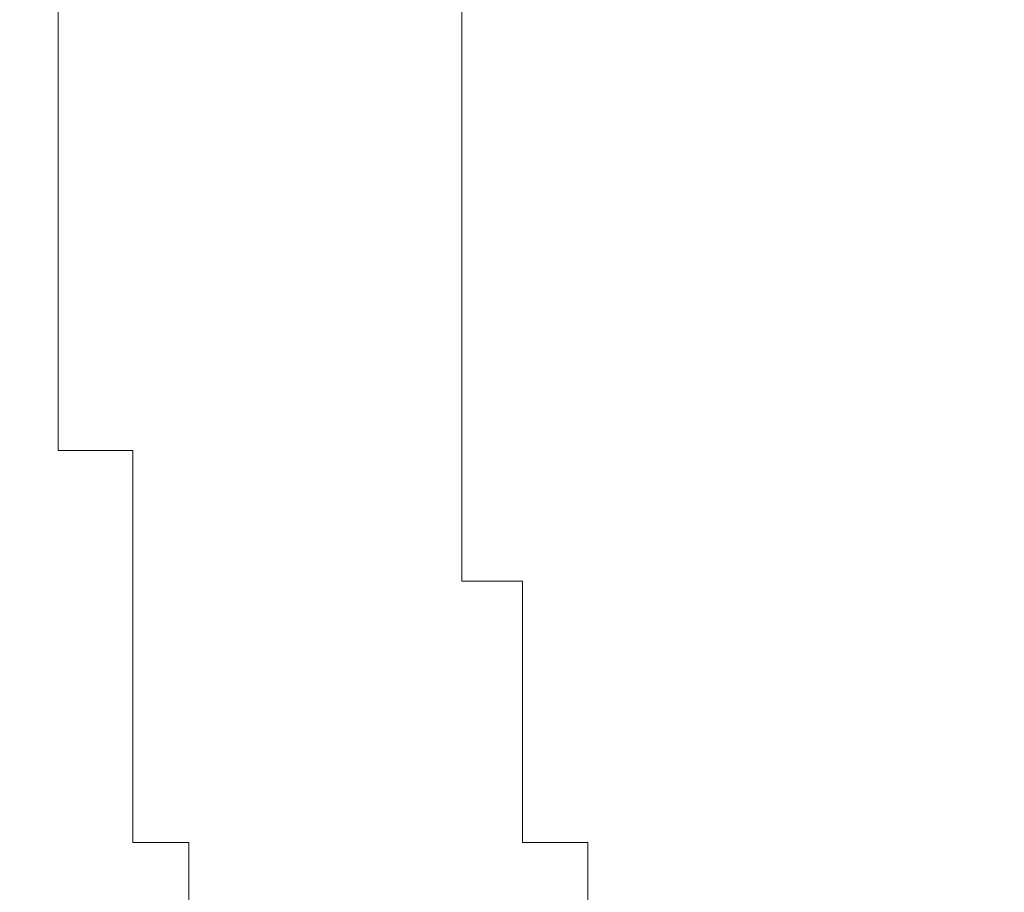
# Model space of a CAD drawing. Units: inches. Extents: x 6.9 to 76.2, y 222 to 297.9.
# Drawn here: x 34.6 to 34.7, y 241.7 to 241.7 of the extents above; entities that cross this region are included whole.
import ezdxf

# ---------------------------------------------------------------- set-up
doc = ezdxf.new("R2010")
doc.units = ezdxf.units.IN
doc.header["$MEASUREMENT"] = 0
doc.layers.add('图层 1', color=7, linetype='Continuous')
doc.styles.get("Standard").update_dxf_attribs({"font": 'arial.ttf', "height": 1})
doc.dimstyles.new('hau', dxfattribs={"dimtxt": 1, "dimasz": 0.6, "dimexe": 0.18, "dimexo": 0.0625, "dimgap": 0.2, "dimtad": 1, "dimzin": 0, "dimdsep": 46, "dimtxsty": 'Standard', "dimcen": 0.09, "dimadec": 0, "dimazin": 0, "dimtfac": 1, "dimtofl": 0, "dimtmove": 0, "dimatfit": 3, "dimfxl": 1, "dimtolj": 1, "dimtzin": 0, "dimarcsym": 0})

# ---------------------------------------------------------------- blocks, each defined once
blk = doc.blocks.new('*D13')
at = {"color": 0, "lineweight": -2, "transparency": 16777216}
for p, q in [((37.1803, 238.548901), (37.886754, 237.955441)), ((33.408297, 236.789585), (33.408297, 235.86863))]:
    blk.add_line(p, q, dxfattribs=at)
blk.add_arc((33.408297, 241.717594), 5.668964, 276.066987, 313.900889, dxfattribs=at)
at = {"color": 0, "transparency": 16777216}
for points in [[(37.266173, 237.70116), (37.412287, 237.564593), (37.748931, 238.07122)], [(34.012748, 235.980522), (34.002164, 236.180241), (33.408297, 236.04863)]]:
    blk.add_solid(points, dxfattribs=at)
at = {"layer": 'Defpoints', "color": 0, "transparency": 16777216}
for p in [(33.408297, 241.717594), (33.408297, 241.717594), (37.132445, 238.589102), (33.408297, 236.852085), (35.033159, 236.286482)]:
    blk.add_point(p, dxfattribs=at)
at = {"color": 0, "transparency": 16777216, "insert": (35.502543, 237.223178), "char_height": 1, "attachment_point": 5, "rotation": 24.98394}
blk.add_mtext('\\A1;50°', dxfattribs=at)

msp = doc.modelspace()

# ---------------------------------------------------------------- linework, layer by layer
at = {"layer": '图层 1', "lineweight": 9}
for points in [[(34.642847, 241.722245), (34.642847, 241.717594)], [(34.672647, 241.717594), (34.672647, 241.722245)], [(34.642847, 241.717594), (34.642847, 241.717594)], [(34.642847, 241.717594), (34.642847, 241.717594)], [(34.642847, 241.717594), (34.642847, 241.717594)], [(34.642847, 241.717594), (34.642847, 241.717594)], [(34.642847, 241.717594), (34.642847, 241.717594)], [(34.642847, 241.717594), (34.642847, 241.717594)], [(34.642847, 241.717594), (34.642847, 241.717594)], [(34.642847, 241.717594), (34.642847, 241.717594)], [(34.642847, 241.717594), (34.642847, 241.717594)], [(34.642847, 241.717594), (34.642847, 241.717594)], [(34.642847, 241.717594), (34.642847, 241.717594)], [(34.642847, 241.717594), (34.642847, 241.717594)], [(34.642847, 241.717594), (34.642847, 241.717594)], [(34.642847, 241.717594), (34.642847, 241.717594)], [(34.642847, 241.717594), (34.642847, 241.712943)], [(34.672647, 241.717594), (34.672647, 241.717594)], [(34.672647, 241.717594), (34.672647, 241.717594)], [(34.672647, 241.717594), (34.672647, 241.717594)], [(34.672647, 241.717594), (34.672647, 241.717594)], [(34.672647, 241.717594), (34.672647, 241.717594)], [(34.672647, 241.717594), (34.672647, 241.717594)], [(34.672647, 241.717594), (34.672647, 241.717594)], [(34.672647, 241.717594), (34.672647, 241.717594)], [(34.672647, 241.717594), (34.672647, 241.717594)], [(34.672647, 241.717594), (34.672647, 241.717594)], [(34.672647, 241.717594), (34.672647, 241.717594)], [(34.672647, 241.717594), (34.672647, 241.717594)], [(34.672647, 241.717594), (34.672647, 241.717594)], [(34.672647, 241.717594), (34.672647, 241.717594)], [(34.672647, 241.717594), (34.672647, 241.717594)], [(34.672647, 241.717594), (34.672647, 241.717594)], [(34.672647, 241.717594), (34.672647, 241.717594)], [(34.672647, 241.717594), (34.672647, 241.717594)], [(34.672647, 241.717594), (34.672647, 241.717594)], [(34.672647, 241.712943), (34.672647, 241.717594)], [(34.642847, 241.712943), (34.642847, 241.712943)], [(34.642847, 241.712943), (34.642847, 241.712943)], [(34.642847, 241.712943), (34.642847, 241.712943)], [(34.642847, 241.712943), (34.642847, 241.712943)], [(34.642847, 241.712943), (34.642847, 241.712943)], [(34.642847, 241.712943), (34.642847, 241.712943)], [(34.642847, 241.712943), (34.642847, 241.712943)], [(34.642847, 241.712943), (34.642847, 241.712943)], [(34.642847, 241.712943), (34.642847, 241.712943)], [(34.642847, 241.712943), (34.642847, 241.712943)], [(34.642847, 241.712943), (34.642847, 241.712943)], [(34.642847, 241.712943), (34.642847, 241.712943)], [(34.642847, 241.712943), (34.642847, 241.712943)], [(34.642847, 241.712943), (34.642847, 241.712943)], [(34.642847, 241.712943), (34.642847, 241.708292)], [(34.672647, 241.712943), (34.672647, 241.712943)], [(34.672647, 241.712943), (34.672647, 241.712943)], [(34.672647, 241.712943), (34.672647, 241.712943)], [(34.672647, 241.712943), (34.672647, 241.712943)], [(34.672647, 241.712943), (34.672647, 241.712943)], [(34.672647, 241.712943), (34.672647, 241.712943)], [(34.672647, 241.712943), (34.672647, 241.712943)], [(34.672647, 241.712943), (34.672647, 241.712943)], [(34.672647, 241.712943), (34.672647, 241.712943)], [(34.672647, 241.712943), (34.672647, 241.712943)], [(34.672647, 241.712943), (34.672647, 241.712943)], [(34.672647, 241.712943), (34.672647, 241.712943)], [(34.672647, 241.712943), (34.672647, 241.712943)], [(34.672647, 241.712943), (34.672647, 241.712943)], [(34.672647, 241.712943), (34.672647, 241.712943)], [(34.672647, 241.712943), (34.672647, 241.712943)], [(34.672647, 241.712943), (34.672647, 241.712943)], [(34.672647, 241.712943), (34.672647, 241.712943)], [(34.672647, 241.712943), (34.672647, 241.712943)], [(34.672647, 241.708292), (34.672647, 241.712943)], [(34.642847, 241.708292), (34.642847, 241.708292)], [(34.642847, 241.708292), (34.642847, 241.708292)], [(34.642847, 241.708292), (34.642847, 241.708292)], [(34.642847, 241.708292), (34.642847, 241.708292)], [(34.642847, 241.708292), (34.642847, 241.708292)], [(34.642847, 241.708292), (34.642847, 241.708292)], [(34.642847, 241.708292), (34.642847, 241.708292)], [(34.642847, 241.708292), (34.642847, 241.708292)], [(34.642847, 241.708292), (34.642847, 241.708292)], [(34.642847, 241.708292), (34.642847, 241.708292)], [(34.642847, 241.708292), (34.642847, 241.708292)], [(34.642847, 241.708292), (34.642847, 241.708292)], [(34.642847, 241.708292), (34.642847, 241.708292)], [(34.642847, 241.708292), (34.642847, 241.708292)], [(34.642847, 241.708292), (34.642847, 241.702952)], [(34.672647, 241.708292), (34.672647, 241.708292)], [(34.672647, 241.708292), (34.672647, 241.708292)], [(34.672647, 241.708292), (34.672647, 241.708292)], [(34.672647, 241.708292), (34.672647, 241.708292)], [(34.672647, 241.708292), (34.672647, 241.708292)], [(34.672647, 241.708292), (34.672647, 241.708292)], [(34.672647, 241.708292), (34.672647, 241.708292)], [(34.672647, 241.708292), (34.672647, 241.708292)], [(34.672647, 241.708292), (34.672647, 241.708292)], [(34.672647, 241.708292), (34.672647, 241.708292)], [(34.672647, 241.708292), (34.672647, 241.708292)], [(34.672647, 241.708292), (34.672647, 241.708292)], [(34.672647, 241.708292), (34.672647, 241.708292)], [(34.672647, 241.708292), (34.672647, 241.708292)], [(34.672647, 241.708292), (34.672647, 241.708292)], [(34.672647, 241.708292), (34.672647, 241.708292)], [(34.672647, 241.708292), (34.672647, 241.708292)], [(34.672647, 241.708292), (34.672647, 241.708292)], [(34.672647, 241.702952), (34.672647, 241.708292)], [(34.642847, 241.702952), (34.642847, 241.702952)], [(34.642847, 241.702952), (34.642847, 241.702952)], [(34.642847, 241.702952), (34.642847, 241.702952)], [(34.642847, 241.702952), (34.642847, 241.702952)], [(34.642847, 241.702952), (34.642847, 241.702952)], [(34.642847, 241.702952), (34.642847, 241.702952)], [(34.642847, 241.702952), (34.642847, 241.702952)], [(34.642847, 241.702952), (34.642847, 241.702952)], [(34.642847, 241.702952), (34.642847, 241.702952)], [(34.642847, 241.702952), (34.642847, 241.702952)], [(34.642847, 241.702952), (34.642847, 241.702952)], [(34.642847, 241.702952), (34.642847, 241.702952)], [(34.642847, 241.702952), (34.642847, 241.702952)], [(34.642847, 241.702952), (34.642847, 241.702952)], [(34.642847, 241.702952), (34.642847, 241.698301)], [(34.672647, 241.702952), (34.672647, 241.702952)], [(34.672647, 241.702952), (34.672647, 241.702952)], [(34.672647, 241.702952), (34.672647, 241.702952)], [(34.672647, 241.702952), (34.672647, 241.702952)], [(34.672647, 241.702952), (34.672647, 241.702952)], [(34.672647, 241.702952), (34.672647, 241.702952)], [(34.672647, 241.702952), (34.672647, 241.702952)], [(34.672647, 241.702952), (34.672647, 241.702952)], [(34.672647, 241.702952), (34.672647, 241.702952)], [(34.672647, 241.702952), (34.672647, 241.702952)], [(34.672647, 241.702952), (34.672647, 241.702952)], [(34.672647, 241.702952), (34.672647, 241.702952)], [(34.672647, 241.702952), (34.672647, 241.702952)], [(34.672647, 241.702952), (34.672647, 241.702952)], [(34.672647, 241.702952), (34.672647, 241.702952)], [(34.672647, 241.702952), (34.672647, 241.702952)], [(34.672647, 241.702952), (34.672647, 241.702952)], [(34.672647, 241.702952), (34.672647, 241.702952)], [(34.672647, 241.702952), (34.672647, 241.702952)], [(34.672647, 241.698301), (34.672647, 241.702952)], [(34.642847, 241.698301), (34.642847, 241.698301)], [(34.642847, 241.698301), (34.642847, 241.698301)], [(34.642847, 241.698301), (34.642847, 241.698301)], [(34.642847, 241.698301), (34.642847, 241.698301)], [(34.642847, 241.698301), (34.642847, 241.698301)], [(34.642847, 241.698301), (34.642847, 241.698301)], [(34.642847, 241.698301), (34.642847, 241.698301)], [(34.642847, 241.698301), (34.642847, 241.698301)], [(34.642847, 241.698301), (34.642847, 241.698301)], [(34.642847, 241.698301), (34.642847, 241.698301)], [(34.642847, 241.698301), (34.642847, 241.698301)], [(34.642847, 241.698301), (34.642847, 241.698301)], [(34.642847, 241.698301), (34.642847, 241.698301)], [(34.642847, 241.698301), (34.642847, 241.698301)], [(34.642847, 241.698301), (34.642847, 241.693133)], [(34.672647, 241.698301), (34.672647, 241.698301)], [(34.672647, 241.698301), (34.672647, 241.698301)], [(34.672647, 241.698301), (34.672647, 241.698301)], [(34.672647, 241.698301), (34.672647, 241.698301)], [(34.672647, 241.698301), (34.672647, 241.698301)], [(34.672647, 241.698301), (34.672647, 241.698301)], [(34.672647, 241.698301), (34.672647, 241.698301)], [(34.672647, 241.698301), (34.672647, 241.698301)], [(34.672647, 241.698301), (34.672647, 241.698301)], [(34.672647, 241.698301), (34.672647, 241.698301)], [(34.672647, 241.698301), (34.672647, 241.698301)], [(34.672647, 241.698301), (34.672647, 241.698301)], [(34.672647, 241.698301), (34.672647, 241.698301)], [(34.672647, 241.698301), (34.672647, 241.698301)], [(34.672647, 241.698301), (34.672647, 241.698301)], [(34.672647, 241.698301), (34.672647, 241.698301)], [(34.672647, 241.698301), (34.672647, 241.698301)], [(34.672647, 241.698301), (34.672647, 241.698301)], [(34.672647, 241.693133), (34.672647, 241.698301)], [(34.642847, 241.693133), (34.642847, 241.693133)], [(34.642847, 241.693133), (34.642847, 241.693133)], [(34.642847, 241.693133), (34.642847, 241.693133)], [(34.642847, 241.693133), (34.642847, 241.693133)], [(34.642847, 241.693133), (34.642847, 241.693133)], [(34.642847, 241.693133), (34.642847, 241.693133)], [(34.642847, 241.693133), (34.642847, 241.693133)], [(34.642847, 241.693133), (34.642847, 241.693133)], [(34.642847, 241.693133), (34.642847, 241.693133)], [(34.642847, 241.693133), (34.642847, 241.693133)], [(34.642847, 241.693133), (34.642847, 241.693133)], [(34.642847, 241.693133), (34.642847, 241.693133)], [(34.642847, 241.693133), (34.642847, 241.693133)], [(34.642847, 241.693133), (34.642847, 241.693133)], [(34.642847, 241.693133), (34.642847, 241.688138)], [(34.672647, 241.693133), (34.672647, 241.693133)], [(34.672647, 241.693133), (34.672647, 241.693133)], [(34.672647, 241.693133), (34.672647, 241.693133)], [(34.672647, 241.693133), (34.672647, 241.693133)], [(34.672647, 241.693133), (34.672647, 241.693133)], [(34.672647, 241.693133), (34.672647, 241.693133)], [(34.672647, 241.693133), (34.672647, 241.693133)], [(34.672647, 241.693133), (34.672647, 241.693133)], [(34.672647, 241.693133), (34.672647, 241.693133)], [(34.672647, 241.693133), (34.672647, 241.693133)], [(34.672647, 241.693133), (34.672647, 241.693133)], [(34.672647, 241.693133), (34.672647, 241.693133)], [(34.672647, 241.693133), (34.672647, 241.693133)], [(34.672647, 241.693133), (34.672647, 241.693133)], [(34.672647, 241.693133), (34.672647, 241.693133)], [(34.672647, 241.693133), (34.672647, 241.693133)], [(34.672647, 241.693133), (34.672647, 241.693133)], [(34.672647, 241.693133), (34.672647, 241.693133)], [(34.672647, 241.693133), (34.672647, 241.693133)], [(34.672647, 241.688138), (34.672647, 241.693133)], [(34.642847, 241.688138), (34.642847, 241.688138)], [(34.642847, 241.688138), (34.642847, 241.688138)], [(34.642847, 241.688138), (34.642847, 241.688138)], [(34.642847, 241.688138), (34.642847, 241.688138)], [(34.642847, 241.688138), (34.642847, 241.688138)], [(34.642847, 241.688138), (34.642847, 241.688138)], [(34.642847, 241.688138), (34.642847, 241.688138)], [(34.642847, 241.688138), (34.642847, 241.688138)], [(34.642847, 241.688138), (34.642847, 241.688138)], [(34.642847, 241.688138), (34.648359, 241.688138)], [(34.648359, 241.688138), (34.648359, 241.688138)], [(34.648359, 241.688138), (34.648359, 241.688138)], [(34.648359, 241.688138), (34.648359, 241.688138)], [(34.648359, 241.688138), (34.648359, 241.688138)], [(34.648359, 241.688138), (34.648359, 241.683659)], [(34.672647, 241.688138), (34.672647, 241.688138)], [(34.672647, 241.688138), (34.672647, 241.688138)], [(34.672647, 241.688138), (34.672647, 241.688138)], [(34.672647, 241.688138), (34.672647, 241.688138)], [(34.672647, 241.688138), (34.672647, 241.688138)], [(34.672647, 241.688138), (34.672647, 241.688138)], [(34.672647, 241.688138), (34.672647, 241.688138)], [(34.672647, 241.688138), (34.672647, 241.688138)], [(34.672647, 241.688138), (34.672647, 241.688138)], [(34.672647, 241.688138), (34.672647, 241.688138)], [(34.672647, 241.688138), (34.672647, 241.688138)], [(34.672647, 241.688138), (34.672647, 241.688138)], [(34.672647, 241.688138), (34.672647, 241.688138)], [(34.672647, 241.688138), (34.672647, 241.688138)], [(34.672647, 241.688138), (34.672647, 241.688138)], [(34.672647, 241.688138), (34.672647, 241.688138)], [(34.672647, 241.688138), (34.672647, 241.688138)], [(34.672647, 241.688138), (34.672647, 241.688138)], [(34.672647, 241.683659), (34.672647, 241.688138)], [(34.648359, 241.683659), (34.648359, 241.683659)], [(34.648359, 241.683659), (34.648359, 241.683659)], [(34.648359, 241.683659), (34.648359, 241.683659)], [(34.648359, 241.683659), (34.648359, 241.683659)], [(34.648359, 241.683659), (34.648359, 241.683659)], [(34.648359, 241.683659), (34.648359, 241.683659)], [(34.648359, 241.683659), (34.648359, 241.683659)], [(34.648359, 241.683659), (34.648359, 241.683659)], [(34.648359, 241.683659), (34.648359, 241.683659)], [(34.648359, 241.683659), (34.648359, 241.683659)], [(34.648359, 241.683659), (34.648359, 241.683659)], [(34.648359, 241.683659), (34.648359, 241.683659)], [(34.648359, 241.683659), (34.648359, 241.683659)], [(34.648359, 241.683659), (34.648359, 241.683659)], [(34.648359, 241.683659), (34.648359, 241.678492)], [(34.672647, 241.683659), (34.672647, 241.683659)], [(34.672647, 241.683659), (34.672647, 241.683659)], [(34.672647, 241.683659), (34.672647, 241.683659)], [(34.672647, 241.683659), (34.672647, 241.683659)], [(34.672647, 241.683659), (34.672647, 241.683659)], [(34.672647, 241.683659), (34.672647, 241.683659)], [(34.672647, 241.683659), (34.672647, 241.683659)], [(34.672647, 241.683659), (34.672647, 241.683659)], [(34.672647, 241.683659), (34.672647, 241.683659)], [(34.672647, 241.683659), (34.672647, 241.683659)], [(34.672647, 241.683659), (34.672647, 241.683659)], [(34.672647, 241.683659), (34.672647, 241.683659)], [(34.672647, 241.683659), (34.672647, 241.683659)], [(34.672647, 241.683659), (34.672647, 241.683659)], [(34.672647, 241.683659), (34.672647, 241.683659)], [(34.672647, 241.683659), (34.672647, 241.683659)], [(34.672647, 241.683659), (34.672647, 241.683659)], [(34.672647, 241.683659), (34.672647, 241.683659)], [(34.672647, 241.683659), (34.672647, 241.683659)], [(34.672647, 241.678492), (34.672647, 241.683659)], [(34.648359, 241.678492), (34.648359, 241.678492)], [(34.648359, 241.678492), (34.648359, 241.678492)], [(34.648359, 241.678492), (34.648359, 241.678492)], [(34.648359, 241.678492), (34.648359, 241.678492)], [(34.648359, 241.678492), (34.648359, 241.678492)], [(34.648359, 241.678492), (34.648359, 241.678492)], [(34.648359, 241.678492), (34.648359, 241.678492)], [(34.648359, 241.678492), (34.648359, 241.678492)], [(34.648359, 241.678492), (34.648359, 241.678492)], [(34.648359, 241.678492), (34.648359, 241.678492)], [(34.648359, 241.678492), (34.648359, 241.678492)], [(34.648359, 241.678492), (34.648359, 241.678492)], [(34.648359, 241.678492), (34.648359, 241.678492)], [(34.648359, 241.678492), (34.648359, 241.678492)], [(34.648359, 241.678492), (34.648359, 241.673841)], [(34.672647, 241.678492), (34.672647, 241.678492)], [(34.672647, 241.678492), (34.672647, 241.678492)], [(34.677125, 241.678492), (34.672647, 241.678492)], [(34.677125, 241.678492), (34.677125, 241.678492)], [(34.677125, 241.678492), (34.677125, 241.678492)], [(34.677125, 241.678492), (34.677125, 241.678492)], [(34.677125, 241.678492), (34.677125, 241.678492)], [(34.677125, 241.678492), (34.677125, 241.678492)], [(34.677125, 241.678492), (34.677125, 241.678492)], [(34.677125, 241.678492), (34.677125, 241.678492)], [(34.677125, 241.678492), (34.677125, 241.678492)], [(34.677125, 241.678492), (34.677125, 241.678492)], [(34.677125, 241.678492), (34.677125, 241.678492)], [(34.677125, 241.678492), (34.677125, 241.678492)], [(34.677125, 241.678492), (34.677125, 241.678492)], [(34.677125, 241.678492), (34.677125, 241.678492)], [(34.677125, 241.678492), (34.677125, 241.678492)], [(34.677125, 241.678492), (34.677125, 241.678492)], [(34.677125, 241.678492), (34.677125, 241.678492)], [(34.677125, 241.673841), (34.677125, 241.678492)], [(34.648359, 241.673841), (34.648359, 241.673841)], [(34.648359, 241.673841), (34.648359, 241.673841)], [(34.648359, 241.673841), (34.648359, 241.673841)], [(34.648359, 241.673841), (34.648359, 241.673841)], [(34.648359, 241.673841), (34.648359, 241.673841)], [(34.648359, 241.673841), (34.648359, 241.673841)], [(34.648359, 241.673841), (34.648359, 241.673841)], [(34.648359, 241.673841), (34.648359, 241.673841)], [(34.648359, 241.673841), (34.648359, 241.673841)], [(34.648359, 241.673841), (34.648359, 241.673841)], [(34.648359, 241.673841), (34.648359, 241.673841)], [(34.648359, 241.673841), (34.648359, 241.673841)], [(34.648359, 241.673841), (34.648359, 241.673841)], [(34.648359, 241.673841), (34.648359, 241.673841)], [(34.648359, 241.673841), (34.648359, 241.673841)], [(34.648359, 241.673841), (34.648359, 241.66919)], [(34.677125, 241.673841), (34.677125, 241.673841)], [(34.677125, 241.673841), (34.677125, 241.673841)], [(34.677125, 241.673841), (34.677125, 241.673841)], [(34.677125, 241.673841), (34.677125, 241.673841)], [(34.677125, 241.673841), (34.677125, 241.673841)], [(34.677125, 241.673841), (34.677125, 241.673841)], [(34.677125, 241.673841), (34.677125, 241.673841)], [(34.677125, 241.673841), (34.677125, 241.673841)], [(34.677125, 241.673841), (34.677125, 241.673841)], [(34.677125, 241.673841), (34.677125, 241.673841)], [(34.677125, 241.673841), (34.677125, 241.673841)], [(34.677125, 241.673841), (34.677125, 241.673841)], [(34.677125, 241.673841), (34.677125, 241.673841)], [(34.677125, 241.673841), (34.677125, 241.673841)], [(34.677125, 241.673841), (34.677125, 241.673841)], [(34.677125, 241.673841), (34.677125, 241.673841)], [(34.677125, 241.673841), (34.677125, 241.673841)], [(34.677125, 241.673841), (34.677125, 241.673841)], [(34.677125, 241.673841), (34.677125, 241.673841)], [(34.677125, 241.66919), (34.677125, 241.673841)], [(34.648359, 241.66919), (34.648359, 241.66919)], [(34.648359, 241.66919), (34.648359, 241.66919)], [(34.648359, 241.66919), (34.648359, 241.66919)], [(34.648359, 241.66919), (34.648359, 241.66919)], [(34.648359, 241.66919), (34.648359, 241.66919)], [(34.648359, 241.66919), (34.648359, 241.66919)], [(34.648359, 241.66919), (34.648359, 241.66919)], [(34.648359, 241.66919), (34.648359, 241.66919)], [(34.648359, 241.66919), (34.648359, 241.66919)], [(34.648359, 241.66919), (34.648359, 241.66919)], [(34.648359, 241.66919), (34.648359, 241.66919)], [(34.648359, 241.66919), (34.648359, 241.66919)], [(34.648359, 241.66919), (34.648359, 241.66919)], [(34.648359, 241.66919), (34.648359, 241.66919)], [(34.648359, 241.66919), (34.648359, 241.664195)], [(34.677125, 241.66919), (34.677125, 241.66919)], [(34.677125, 241.66919), (34.677125, 241.66919)], [(34.677125, 241.66919), (34.677125, 241.66919)], [(34.677125, 241.66919), (34.677125, 241.66919)], [(34.677125, 241.66919), (34.677125, 241.66919)], [(34.677125, 241.66919), (34.677125, 241.66919)], [(34.677125, 241.66919), (34.677125, 241.66919)], [(34.677125, 241.66919), (34.677125, 241.66919)], [(34.677125, 241.66919), (34.677125, 241.66919)], [(34.677125, 241.66919), (34.677125, 241.66919)], [(34.677125, 241.66919), (34.677125, 241.66919)], [(34.677125, 241.66919), (34.677125, 241.66919)], [(34.677125, 241.66919), (34.677125, 241.66919)], [(34.677125, 241.66919), (34.677125, 241.66919)], [(34.677125, 241.66919), (34.677125, 241.66919)], [(34.677125, 241.66919), (34.677125, 241.66919)], [(34.677125, 241.66919), (34.677125, 241.66919)], [(34.677125, 241.66919), (34.677125, 241.66919)], [(34.677125, 241.66919), (34.677125, 241.66919)], [(34.677125, 241.664195), (34.677125, 241.66919)], [(34.648359, 241.664195), (34.648359, 241.664195)], [(34.648359, 241.664195), (34.648359, 241.664195)], [(34.648359, 241.664195), (34.648359, 241.664195)], [(34.648359, 241.664195), (34.648359, 241.664195)], [(34.648359, 241.664195), (34.648359, 241.664195)], [(34.648359, 241.664195), (34.648359, 241.664195)], [(34.648359, 241.664195), (34.648359, 241.664195)], [(34.648359, 241.664195), (34.648359, 241.664195)], [(34.648359, 241.664195), (34.648359, 241.664195)], [(34.648359, 241.664195), (34.648359, 241.664195)], [(34.648359, 241.664195), (34.648359, 241.664195)], [(34.648359, 241.664195), (34.648359, 241.664195)], [(34.648359, 241.664195), (34.648359, 241.664195)], [(34.648359, 241.664195), (34.648359, 241.664195)], [(34.648359, 241.664195), (34.648359, 241.659199)], [(34.677125, 241.664195), (34.677125, 241.664195)], [(34.677125, 241.664195), (34.677125, 241.664195)], [(34.677125, 241.664195), (34.677125, 241.664195)], [(34.677125, 241.664195), (34.677125, 241.664195)], [(34.677125, 241.664195), (34.677125, 241.664195)], [(34.677125, 241.664195), (34.677125, 241.664195)], [(34.677125, 241.664195), (34.677125, 241.664195)], [(34.677125, 241.664195), (34.677125, 241.664195)], [(34.677125, 241.664195), (34.677125, 241.664195)], [(34.677125, 241.664195), (34.677125, 241.664195)], [(34.677125, 241.664195), (34.677125, 241.664195)], [(34.677125, 241.664195), (34.677125, 241.664195)], [(34.677125, 241.664195), (34.677125, 241.664195)], [(34.677125, 241.664195), (34.677125, 241.664195)], [(34.677125, 241.664195), (34.677125, 241.664195)], [(34.677125, 241.664195), (34.677125, 241.664195)], [(34.677125, 241.664195), (34.677125, 241.664195)], [(34.677125, 241.664195), (34.677125, 241.664195)], [(34.677125, 241.664195), (34.677125, 241.664195)], [(34.677125, 241.664195), (34.677125, 241.664195)], [(34.677125, 241.659199), (34.677125, 241.664195)], [(34.648359, 241.659199), (34.648359, 241.659199)], [(34.648359, 241.659199), (34.648359, 241.659199)], [(34.648359, 241.659199), (34.652493, 241.659199)], [(34.652493, 241.659199), (34.652493, 241.659199)], [(34.652493, 241.659199), (34.652493, 241.659199)], [(34.652493, 241.659199), (34.652493, 241.659199)], [(34.652493, 241.659199), (34.652493, 241.659199)], [(34.652493, 241.659199), (34.652493, 241.659199)], [(34.652493, 241.659199), (34.652493, 241.659199)], [(34.652493, 241.659199), (34.652493, 241.659199)], [(34.652493, 241.659199), (34.652493, 241.659199)], [(34.652493, 241.659199), (34.652493, 241.659199)], [(34.652493, 241.659199), (34.652493, 241.659199)], [(34.652493, 241.659199), (34.652493, 241.659199)], [(34.652493, 241.659199), (34.652493, 241.659199)], [(34.652493, 241.659199), (34.652493, 241.654204)], [(34.677125, 241.659199), (34.677125, 241.659199)], [(34.677125, 241.659199), (34.677125, 241.659199)], [(34.677125, 241.659199), (34.677125, 241.659199)], [(34.677125, 241.659199), (34.677125, 241.659199)], [(34.677125, 241.659199), (34.677125, 241.659199)], [(34.677125, 241.659199), (34.677125, 241.659199)], [(34.677125, 241.659199), (34.677125, 241.659199)], [(34.677125, 241.659199), (34.677125, 241.659199)], [(34.681949, 241.659199), (34.677125, 241.659199)], [(34.681949, 241.659199), (34.681949, 241.659199)], [(34.681949, 241.659199), (34.681949, 241.659199)], [(34.681949, 241.659199), (34.681949, 241.659199)], [(34.681949, 241.659199), (34.681949, 241.659199)], [(34.681949, 241.659199), (34.681949, 241.659199)], [(34.681949, 241.659199), (34.681949, 241.659199)], [(34.681949, 241.659199), (34.681949, 241.659199)], [(34.681949, 241.659199), (34.681949, 241.659199)], [(34.681949, 241.659199), (34.681949, 241.659199)], [(34.681949, 241.659199), (34.681949, 241.659199)], [(34.681949, 241.659199), (34.681949, 241.659199)], [(34.681949, 241.654204), (34.681949, 241.659199)]]:
    msp.add_lwpolyline(points, dxfattribs=at)

# ---------------------------------------------------------------- dimensions: what is measured, and where the dimension line sits
dim = msp.add_angular_dim_2l(base=(35.033159, 236.286482), line1=((33.408297, 236.852085), (33.408297, 241.717594)), line2=((37.132445, 238.589102), (33.408297, 241.717594)), dimstyle='hau')
dim.commit()
dim.dimension.update_dxf_attribs({"geometry": '*D13', "text_midpoint": (35.502543, 237.223178)})

doc.saveas('drawing.dxf')
